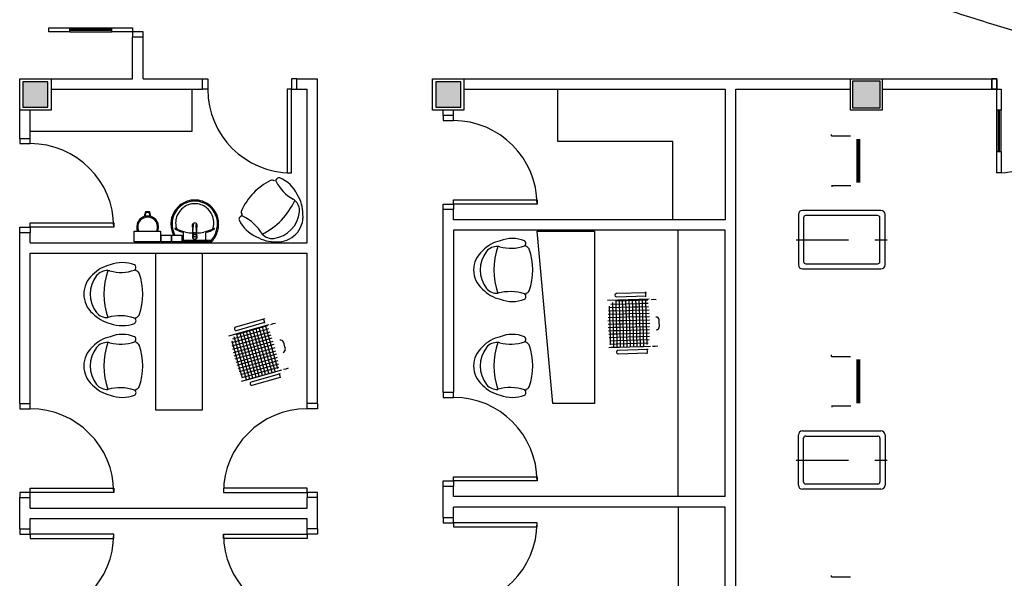
# Model space of a CAD drawing. Extents: x 0 to 90, y 0 to 90.
# Drawn here: x 54.3 to 63.7, y 43.6 to 48.9 of the extents above; entities that cross this region are included whole.
import ezdxf

# ---------------------------------------------------------------- set-up
doc = ezdxf.new("R2010")
doc.units = 0
doc.header["$MEASUREMENT"] = 0
doc.linetypes.add('DASHED', pattern=[0.75, 0.5, -0.25])
doc.layers.add('ARQUITETURA', color=8, linetype='CONTINUOUS')
doc.layers.add('CE-CONDUTOS', color=1, linetype='CONTINUOUS')

msp = doc.modelspace()

# ---------------------------------------------------------------- hatches: boundary and pattern name
at = {"layer": 'ARQUITETURA', "linetype": 'CONTINUOUS'}
for points in [[(54.539, 48.307), (54.299, 48.307), (54.299, 48.067), (54.539, 48.067), (54.539, 48.307)], [(58.489, 48.307), (58.249, 48.307), (58.249, 48.067), (58.489, 48.067), (58.489, 48.307)], [(62.499, 48.317), (62.239, 48.317), (62.239, 48.057), (62.499, 48.057), (62.499, 48.317)]]:
    msp.add_hatch(color=8, dxfattribs=at).paths.add_polyline_path(points)

# ---------------------------------------------------------------- linework, layer by layer
at = {"layer": 'ARQUITETURA', "color": 8}
for p, q in [((54.549, 48.827), (54.749, 48.827)), ((54.549, 48.787), (54.549, 48.827)), ((54.749, 48.827), (55.149, 48.827)), ((54.749, 48.787), (54.749, 48.827)), ((54.749, 48.812), (55.149, 48.812)), ((54.749, 48.802), (55.149, 48.802)), ((55.149, 48.827), (55.349, 48.827)), ((55.149, 48.787), (55.149, 48.827)), ((55.349, 48.827), (55.349, 48.787)), ((54.749, 48.787), (54.549, 48.787)), ((54.749, 48.787), (55.149, 48.787)), ((55.349, 48.787), (55.149, 48.787)), ((55.349, 48.787), (55.349, 48.737)), ((55.449, 48.787), (55.349, 48.787)), ((55.449, 48.737), (55.349, 48.737)), ((55.349, 48.337), (55.349, 48.737)), ((55.449, 48.737), (55.449, 48.787)), ((55.449, 48.337), (55.449, 48.737)), ((54.269, 48.037), (54.269, 48.337)), ((54.269, 48.337), (54.569, 48.337)), ((54.569, 48.337), (54.569, 48.037)), ((54.569, 48.337), (55.349, 48.337)), ((55.449, 48.337), (56.019, 48.337)), ((56.019, 48.337), (56.069, 48.337)), ((56.019, 48.237), (56.019, 48.337)), ((56.069, 48.337), (56.069, 48.237)), ((56.869, 48.337), (56.869, 48.237)), ((56.919, 48.337), (56.869, 48.337)), ((56.919, 48.237), (56.919, 48.337)), ((56.919, 48.337), (57.119, 48.337)), ((57.119, 45.227), (57.119, 48.337)), ((58.219, 48.037), (58.219, 48.337)), ((58.219, 48.337), (58.519, 48.337)), ((58.519, 48.337), (58.519, 48.037)), ((58.519, 48.337), (62.219, 48.337)), ((62.219, 48.037), (62.219, 48.337)), ((62.219, 48.337), (62.519, 48.337)), ((62.519, 48.337), (62.519, 48.037)), ((62.519, 48.337), (63.569, 48.337)), ((63.619, 48.337), (63.569, 48.337)), ((63.569, 48.337), (63.619, 48.337)), ((63.569, 48.237), (63.569, 48.337)), ((63.569, 48.337), (63.569, 48.237)), ((63.619, 48.237), (63.619, 48.337)), ((63.619, 48.337), (63.619, 48.237)), ((54.299, 48.307), (54.299, 48.067)), ((54.539, 48.307), (54.299, 48.307)), ((54.539, 48.067), (54.539, 48.307)), ((54.569, 48.237), (56.019, 48.237)), ((55.919, 47.837), (55.919, 48.237)), ((56.069, 48.237), (56.019, 48.237)), ((56.869, 48.237), (56.829, 48.237)), ((56.829, 48.237), (56.829, 47.437)), ((56.869, 47.437), (56.869, 48.237)), ((56.869, 48.237), (56.919, 48.237)), ((56.919, 48.237), (57.019, 48.237)), ((57.019, 46.767), (57.019, 48.237)), ((58.249, 48.307), (58.249, 48.067)), ((58.489, 48.307), (58.249, 48.307)), ((58.249, 48.307), (58.249, 48.067)), ((58.489, 48.307), (58.249, 48.307)), ((58.489, 48.067), (58.489, 48.307)), ((58.489, 48.067), (58.489, 48.307)), ((58.519, 48.237), (61.019, 48.237)), ((59.419, 47.737), (59.419, 48.237)), ((61.019, 48.237), (61.019, 46.987)), ((61.119, 41.687), (61.119, 48.237)), ((61.119, 48.237), (62.219, 48.237)), ((62.239, 48.057), (62.239, 48.317)), ((62.239, 48.317), (62.499, 48.317)), ((62.499, 48.317), (62.499, 48.057)), ((62.519, 48.237), (63.569, 48.237)), ((63.569, 48.237), (63.619, 48.237)), ((63.619, 48.237), (63.569, 48.237)), ((63.619, 48.237), (63.659, 48.237)), ((63.619, 48.037), (63.619, 48.237)), ((63.659, 48.237), (63.659, 48.037)), ((54.299, 48.067), (54.539, 48.067)), ((58.249, 48.067), (58.489, 48.067)), ((58.249, 48.067), (58.489, 48.067)), ((62.499, 48.057), (62.239, 48.057)), ((54.569, 48.037), (54.269, 48.037)), ((54.269, 47.767), (54.269, 48.037)), ((54.369, 47.767), (54.369, 48.037)), ((58.519, 48.037), (58.219, 48.037)), ((58.319, 47.987), (58.319, 48.037)), ((58.419, 47.987), (58.319, 47.987)), ((58.319, 47.987), (58.319, 47.937)), ((58.419, 47.987), (58.419, 48.037)), ((58.419, 47.937), (58.419, 47.987)), ((62.519, 48.037), (62.219, 48.037)), ((63.619, 47.637), (63.619, 48.037)), ((63.659, 48.037), (63.619, 48.037)), ((63.634, 47.637), (63.634, 48.037)), ((63.644, 47.637), (63.644, 48.037)), ((63.659, 47.637), (63.659, 48.037)), ((58.319, 47.937), (58.419, 47.937)), ((54.269, 47.767), (54.269, 47.717)), ((54.269, 47.767), (54.369, 47.767)), ((54.369, 47.837), (55.919, 47.837)), ((54.369, 47.717), (54.369, 47.767)), ((62.036, 47.79), (62.037, 47.803)), ((62.036, 47.79), (62.219, 47.79)), ((54.269, 47.717), (54.369, 47.717)), ((60.519, 47.737), (59.419, 47.737)), ((60.519, 46.987), (60.519, 47.737)), ((62.278, 47.759), (62.278, 47.343)), ((62.284, 47.759), (62.284, 47.343)), ((62.29, 47.759), (62.29, 47.343)), ((62.296, 47.759), (62.296, 47.343)), ((62.303, 47.759), (62.303, 47.343)), ((63.619, 47.437), (63.619, 47.637)), ((63.659, 47.637), (63.619, 47.637)), ((63.659, 47.637), (63.659, 47.437)), ((56.829, 47.437), (56.869, 47.437)), ((63.659, 47.437), (63.619, 47.437)), ((62.037, 47.316), (62.22, 47.316)), ((62.038, 47.316), (62.038, 47.302)), ((58.319, 47.137), (58.419, 47.137)), ((58.319, 47.087), (58.319, 47.137)), ((58.419, 47.137), (58.419, 47.177)), ((58.419, 47.177), (59.219, 47.177)), ((59.219, 47.137), (58.419, 47.137)), ((58.419, 47.137), (58.419, 47.087)), ((59.219, 47.177), (59.219, 47.137)), ((55.473, 47.063), (55.461, 47.018)), ((55.476, 47.058), (55.467, 47.02)), ((55.513, 47.063), (55.473, 47.063)), ((55.509, 47.058), (55.476, 47.058)), ((55.518, 47.02), (55.509, 47.058)), ((55.524, 47.018), (55.513, 47.063)), ((58.419, 47.087), (58.319, 47.087)), ((58.319, 45.337), (58.319, 47.087)), ((58.419, 46.987), (58.419, 47.087)), ((61.719, 47.037), (61.719, 46.557)), ((62.509, 47.077), (61.759, 47.077)), ((61.769, 47.007), (61.769, 46.587)), ((62.479, 47.027), (61.789, 47.027)), ((62.499, 46.587), (62.499, 47.007)), ((62.549, 46.557), (62.549, 47.037)), ((54.269, 46.917), (54.369, 46.917)), ((54.269, 46.867), (54.269, 46.917)), ((54.369, 46.917), (54.369, 46.957)), ((54.369, 46.957), (55.169, 46.957)), ((55.169, 46.917), (54.369, 46.917)), ((54.369, 46.917), (54.369, 46.867)), ((55.169, 46.957), (55.169, 46.917)), ((55.958, 46.944), (55.958, 46.942)), ((61.019, 46.987), (58.419, 46.987)), ((54.269, 46.867), (54.369, 46.867)), ((54.269, 45.227), (54.269, 46.867)), ((54.369, 46.767), (54.369, 46.867)), ((55.365, 46.877), (55.615, 46.877)), ((55.365, 46.777), (55.365, 46.877)), ((55.615, 46.877), (55.615, 46.777)), ((55.624, 46.839), (55.719, 46.839)), ((55.624, 46.777), (55.624, 46.839)), ((55.719, 46.839), (55.719, 46.777)), ((55.726, 46.839), (55.821, 46.839)), ((55.726, 46.777), (55.726, 46.839)), ((55.821, 46.839), (55.821, 46.777)), ((55.837, 46.794), (55.837, 46.861)), ((55.924, 46.845), (55.924, 46.843)), ((55.926, 46.848), (55.926, 46.853)), ((55.927, 46.873), (55.927, 46.869)), ((55.927, 46.869), (55.928, 46.868)), ((55.928, 46.868), (55.927, 46.859)), ((55.931, 46.829), (55.942, 46.825)), ((55.942, 46.825), (55.942, 46.826)), ((55.944, 46.823), (55.944, 46.824)), ((55.963, 46.842), (55.959, 46.831)), ((55.96, 46.873), (55.96, 46.869)), ((55.96, 46.859), (55.96, 46.868)), ((55.961, 46.848), (55.961, 46.853)), ((55.963, 46.845), (55.963, 46.843)), ((55.963, 46.842), (55.963, 46.843)), ((55.964, 46.835), (55.964, 46.823)), ((56.05, 46.794), (56.05, 46.861)), ((58.419, 46.887), (58.419, 45.337)), ((61.019, 46.887), (58.419, 46.887)), ((59.219, 46.877), (59.769, 46.877)), ((59.369, 45.227), (59.219, 46.877)), ((59.769, 46.877), (59.769, 45.227)), ((60.569, 44.337), (60.569, 46.887)), ((61.019, 44.337), (61.019, 46.887)), ((54.369, 46.767), (57.019, 46.767)), ((55.615, 46.777), (55.365, 46.777)), ((55.719, 46.777), (55.624, 46.777)), ((55.821, 46.777), (55.726, 46.777)), ((55.944, 46.777), (55.787, 46.777)), ((55.944, 46.788), (55.821, 46.788)), ((56.096, 46.788), (55.944, 46.788)), ((56.101, 46.777), (55.944, 46.777)), ((56.098, 46.784), (56.098, 46.78)), ((54.369, 46.667), (57.019, 46.667)), ((54.369, 45.227), (54.369, 46.667)), ((55.569, 46.667), (55.569, 45.167)), ((56.019, 45.167), (56.019, 46.667)), ((57.019, 45.227), (57.019, 46.667)), ((61.789, 46.567), (62.479, 46.567)), ((61.759, 46.517), (62.509, 46.517)), ((60.267, 46.289), (59.977, 46.281)), ((59.978, 46.25), (60.261, 46.258)), ((60.253, 46.297), (60.257, 46.271)), ((60.257, 46.271), (60.255, 46.251)), ((60.292, 46.226), (59.892, 46.215)), ((59.92, 45.86), (59.912, 46.16)), ((59.925, 46.18), (60.202, 46.187)), ((59.95, 45.936), (59.943, 46.197)), ((59.98, 45.997), (59.974, 46.211)), ((59.979, 46.213), (60.279, 46.221)), ((60.01, 46.045), (60.006, 46.218)), ((60.041, 46.082), (60.037, 46.219)), ((60.072, 46.11), (60.069, 46.22)), ((60.103, 46.133), (60.101, 46.221)), ((60.134, 46.153), (60.132, 46.222)), ((60.166, 46.17), (60.164, 46.223)), ((60.166, 46.143), (60.166, 46.17)), ((60.197, 46.185), (60.196, 46.224)), ((60.198, 46.165), (60.197, 46.185)), ((60.208, 45.774), (60.198, 46.165)), ((60.202, 46.187), (60.232, 46.188)), ((60.228, 46.199), (60.228, 46.224)), ((60.229, 46.186), (60.228, 46.199)), ((60.24, 45.776), (60.229, 46.186)), ((60.232, 46.188), (60.283, 46.189)), ((60.26, 46.213), (60.259, 46.225)), ((60.26, 46.206), (60.26, 46.213)), ((60.271, 45.794), (60.26, 46.206)), ((60.31, 46.223), (60.336, 46.227)), ((60.336, 46.227), (60.357, 46.225)), ((59.9, 46.084), (60.047, 46.088)), ((59.903, 46.115), (60.085, 46.12)), ((59.907, 46.147), (60.136, 46.154)), ((60.043, 46.014), (60.041, 46.082)), ((60.047, 46.088), (60.104, 46.089)), ((60.074, 46.057), (60.072, 46.11)), ((60.085, 46.12), (60.14, 46.122)), ((60.104, 46.09), (60.103, 46.133)), ((60.104, 46.089), (60.292, 46.094)), ((60.113, 45.771), (60.104, 46.09)), ((60.135, 46.118), (60.134, 46.153)), ((60.145, 45.772), (60.135, 46.118)), ((60.136, 46.154), (60.183, 46.155)), ((60.14, 46.122), (60.29, 46.126)), ((60.177, 45.773), (60.166, 46.143)), ((60.183, 46.155), (60.286, 46.158)), ((56.652, 45.983), (56.268, 45.874)), ((56.613, 46.038), (56.334, 45.959)), ((56.342, 45.928), (56.614, 46.006)), ((56.352, 45.893), (56.641, 45.975)), ((56.597, 46.042), (56.607, 46.018)), ((56.607, 46.018), (56.61, 45.998)), ((56.625, 45.962), (56.621, 45.974)), ((56.671, 45.985), (56.695, 45.995)), ((56.695, 45.995), (56.715, 45.998)), ((59.897, 46.02), (59.995, 46.023)), ((59.898, 46.052), (60.018, 46.055)), ((59.898, 45.988), (59.976, 45.99)), ((59.976, 45.99), (60.031, 45.992)), ((59.984, 45.847), (59.98, 45.997)), ((59.995, 46.023), (60.05, 46.024)), ((60.013, 45.95), (60.01, 46.045)), ((60.018, 46.055), (60.074, 46.057)), ((60.031, 45.992), (60.297, 45.999)), ((60.05, 45.769), (60.043, 46.014)), ((60.05, 46.024), (60.296, 46.031)), ((60.074, 46.057), (60.294, 46.063)), ((60.081, 45.77), (60.074, 46.057)), ((56.308, 45.847), (56.575, 45.923)), ((56.407, 45.684), (56.348, 45.89)), ((56.424, 45.738), (56.377, 45.905)), ((56.445, 45.781), (56.407, 45.913)), ((56.468, 45.816), (56.438, 45.922)), ((56.493, 45.846), (56.469, 45.931)), ((56.518, 45.873), (56.499, 45.94)), ((56.519, 45.874), (56.565, 45.887)), ((56.544, 45.897), (56.53, 45.948)), ((56.531, 45.845), (56.675, 45.886)), ((56.552, 45.871), (56.544, 45.897)), ((56.571, 45.92), (56.56, 45.957)), ((56.565, 45.887), (56.664, 45.916)), ((56.576, 45.901), (56.571, 45.92)), ((56.575, 45.923), (56.604, 45.931)), ((56.683, 45.524), (56.576, 45.901)), ((56.598, 45.941), (56.591, 45.966)), ((56.601, 45.929), (56.598, 45.941)), ((56.714, 45.535), (56.601, 45.929)), ((56.604, 45.931), (56.653, 45.945)), ((56.626, 45.956), (56.625, 45.962)), ((56.739, 45.56), (56.626, 45.956)), ((59.9, 45.957), (59.96, 45.958)), ((59.902, 45.925), (59.946, 45.926)), ((59.906, 45.893), (59.933, 45.894)), ((59.933, 45.894), (59.995, 45.896)), ((59.946, 45.926), (60.005, 45.928)), ((59.954, 45.767), (59.95, 45.936)), ((59.96, 45.958), (60.017, 45.96)), ((59.995, 45.896), (60.294, 45.904)), ((60.005, 45.928), (60.296, 45.936)), ((60.018, 45.769), (60.013, 45.95)), ((60.017, 45.96), (60.296, 45.967)), ((56.299, 45.811), (56.519, 45.874)), ((56.383, 45.536), (56.301, 45.825)), ((56.303, 45.78), (56.478, 45.83)), ((56.308, 45.748), (56.449, 45.788)), ((56.393, 45.617), (56.321, 45.868)), ((56.449, 45.788), (56.504, 45.804)), ((56.483, 45.765), (56.468, 45.816)), ((56.468, 45.728), (56.705, 45.795)), ((56.478, 45.83), (56.531, 45.845)), ((56.483, 45.765), (56.695, 45.825)), ((56.504, 45.805), (56.493, 45.846)), ((56.504, 45.804), (56.685, 45.856)), ((56.592, 45.498), (56.504, 45.805)), ((56.528, 45.84), (56.518, 45.873)), ((56.622, 45.507), (56.528, 45.84)), ((56.653, 45.516), (56.552, 45.871)), ((59.91, 45.862), (59.921, 45.862)), ((59.915, 45.83), (59.981, 45.832)), ((59.922, 45.791), (59.92, 45.86)), ((59.921, 45.862), (59.988, 45.864)), ((59.921, 45.798), (59.975, 45.8)), ((59.975, 45.8), (60.283, 45.808)), ((59.981, 45.832), (60.291, 45.84)), ((59.986, 45.768), (59.984, 45.847)), ((59.988, 45.864), (60.293, 45.872)), ((56.314, 45.717), (56.429, 45.75)), ((56.321, 45.686), (56.415, 45.713)), ((56.405, 45.677), (56.458, 45.692)), ((56.415, 45.713), (56.468, 45.728)), ((56.45, 45.647), (56.424, 45.738)), ((56.429, 45.75), (56.483, 45.765)), ((56.464, 45.716), (56.445, 45.781)), ((56.448, 45.623), (56.728, 45.703)), ((56.452, 45.657), (56.721, 45.734)), ((56.458, 45.692), (56.713, 45.765)), ((56.531, 45.481), (56.464, 45.716)), ((56.561, 45.489), (56.483, 45.765)), ((59.904, 45.765), (60.304, 45.776)), ((59.926, 45.767), (59.97, 45.768)), ((59.97, 45.768), (60.237, 45.775)), ((60.282, 45.744), (59.992, 45.736)), ((59.993, 45.704), (60.276, 45.712)), ((60.268, 45.752), (60.272, 45.726)), ((60.272, 45.726), (60.27, 45.705)), ((60.322, 45.779), (60.348, 45.776)), ((60.348, 45.776), (60.373, 45.78)), ((62.036, 45.68), (62.037, 45.693)), ((56.33, 45.655), (56.405, 45.677)), ((56.339, 45.625), (56.397, 45.641)), ((56.35, 45.595), (56.391, 45.607)), ((56.391, 45.607), (56.448, 45.623)), ((56.439, 45.455), (56.393, 45.617)), ((56.397, 45.641), (56.452, 45.657)), ((56.448, 45.539), (56.407, 45.684)), ((56.447, 45.59), (56.735, 45.672)), ((56.447, 45.557), (56.741, 45.64)), ((56.449, 45.524), (56.747, 45.609)), ((56.5, 45.472), (56.45, 45.647)), ((62.036, 45.68), (62.219, 45.68)), ((62.278, 45.649), (62.278, 45.233)), ((62.284, 45.649), (62.284, 45.233)), ((62.29, 45.649), (62.29, 45.233)), ((62.296, 45.649), (62.296, 45.233)), ((62.303, 45.649), (62.303, 45.233)), ((56.361, 45.565), (56.387, 45.572)), ((56.373, 45.536), (56.383, 45.538)), ((56.383, 45.538), (56.447, 45.557)), ((56.402, 45.47), (56.383, 45.536)), ((56.386, 45.506), (56.449, 45.524)), ((56.387, 45.572), (56.447, 45.59)), ((56.391, 45.441), (56.776, 45.551)), ((56.47, 45.463), (56.448, 45.539)), ((56.451, 45.492), (56.748, 45.576)), ((56.454, 45.459), (56.711, 45.533)), ((56.762, 45.513), (56.483, 45.434)), ((56.747, 45.518), (56.757, 45.494)), ((56.793, 45.557), (56.818, 45.561)), ((56.818, 45.561), (56.841, 45.571)), ((56.399, 45.477), (56.451, 45.492)), ((56.412, 45.448), (56.454, 45.459)), ((56.492, 45.404), (56.764, 45.481)), ((56.757, 45.494), (56.76, 45.473)), ((58.319, 45.337), (58.319, 45.287)), ((58.319, 45.337), (58.419, 45.337)), ((58.419, 45.287), (58.419, 45.337)), ((54.269, 45.227), (54.269, 45.177)), ((54.269, 45.227), (54.369, 45.227)), ((54.369, 45.177), (54.369, 45.227)), ((57.019, 45.177), (57.019, 45.227)), ((57.119, 45.227), (57.019, 45.227)), ((57.119, 45.227), (57.119, 45.177)), ((58.319, 45.287), (58.419, 45.287)), ((59.769, 45.227), (59.369, 45.227)), ((54.269, 45.177), (54.369, 45.177)), ((55.569, 45.167), (56.019, 45.167)), ((57.119, 45.177), (57.019, 45.177)), ((62.037, 45.206), (62.22, 45.206)), ((62.038, 45.206), (62.038, 45.192)), ((61.759, 44.967), (62.509, 44.967)), ((61.719, 44.447), (61.719, 44.927)), ((61.769, 44.477), (61.769, 44.897)), ((61.789, 44.917), (62.479, 44.917)), ((62.499, 44.897), (62.499, 44.477)), ((62.549, 44.927), (62.549, 44.447)), ((58.319, 44.487), (58.419, 44.487)), ((58.319, 44.437), (58.319, 44.487)), ((58.419, 44.487), (58.419, 44.527)), ((58.419, 44.527), (59.219, 44.527)), ((59.219, 44.487), (58.419, 44.487)), ((58.419, 44.487), (58.419, 44.437)), ((59.219, 44.527), (59.219, 44.487)), ((54.269, 44.377), (54.269, 44.327)), ((54.369, 44.377), (54.269, 44.377)), ((54.369, 44.377), (54.369, 44.417)), ((54.369, 44.417), (55.169, 44.417)), ((55.169, 44.377), (54.369, 44.377)), ((54.369, 44.327), (54.369, 44.377)), ((55.169, 44.417), (55.169, 44.377)), ((56.219, 44.417), (56.219, 44.377)), ((57.019, 44.417), (56.219, 44.417)), ((56.219, 44.377), (57.019, 44.377)), ((57.019, 44.377), (57.019, 44.417)), ((57.019, 44.377), (57.019, 44.327)), ((57.119, 44.377), (57.019, 44.377)), ((57.119, 44.327), (57.119, 44.377)), ((58.319, 44.437), (58.419, 44.437)), ((58.319, 44.137), (58.319, 44.437)), ((58.419, 44.337), (58.419, 44.437)), ((62.509, 44.407), (61.759, 44.407)), ((62.479, 44.457), (61.789, 44.457)), ((54.269, 44.327), (54.369, 44.327)), ((54.269, 44.027), (54.269, 44.327)), ((54.369, 44.227), (54.369, 44.327)), ((57.119, 44.327), (57.019, 44.327)), ((57.019, 44.227), (57.019, 44.327)), ((57.119, 44.027), (57.119, 44.327)), ((61.019, 44.337), (58.419, 44.337)), ((54.369, 44.227), (57.019, 44.227)), ((61.019, 44.237), (58.419, 44.237)), ((58.419, 44.137), (58.419, 44.237)), ((60.569, 44.237), (60.569, 41.687)), ((61.019, 41.687), (61.019, 44.237)), ((54.369, 44.127), (57.019, 44.127)), ((54.369, 44.027), (54.369, 44.127)), ((57.019, 44.027), (57.019, 44.127)), ((58.319, 44.137), (58.319, 44.087)), ((58.319, 44.137), (58.419, 44.137)), ((58.319, 44.087), (58.419, 44.087)), ((58.419, 44.087), (58.419, 44.137)), ((58.419, 44.087), (58.419, 44.047)), ((59.219, 44.087), (58.419, 44.087)), ((59.219, 44.047), (59.219, 44.087)), ((54.269, 44.027), (54.269, 43.977)), ((54.269, 44.027), (54.369, 44.027)), ((54.369, 43.977), (54.369, 44.027)), ((57.019, 43.977), (57.019, 44.027)), ((57.119, 44.027), (57.019, 44.027)), ((57.119, 44.027), (57.119, 43.977)), ((58.419, 44.047), (59.219, 44.047)), ((54.269, 43.977), (54.369, 43.977)), ((54.369, 43.977), (54.369, 43.937)), ((55.169, 43.977), (54.369, 43.977)), ((54.369, 43.937), (55.169, 43.937)), ((55.169, 43.937), (55.169, 43.977)), ((56.219, 43.977), (57.019, 43.977)), ((56.219, 43.937), (56.219, 43.977)), ((57.019, 43.937), (56.219, 43.937)), ((57.019, 43.977), (57.019, 43.937)), ((57.119, 43.977), (57.019, 43.977)), ((62.036, 43.57), (62.037, 43.583)), ((62.036, 43.57), (62.219, 43.57))]:
    msp.add_line(p, q, dxfattribs=at)
at = {"layer": 'ARQUITETURA', "color": 8, "linetype": 'DASHED'}
for p, q in [((61.699, 46.797), (62.569, 46.797)), ((61.699, 44.687), (62.569, 44.687))]:
    msp.add_line(p, q, dxfattribs=at)
at = {"layer": 'ARQUITETURA', "color": 8}
for points in [[(55.925, 46.867), (55.925, 46.869), (55.929, 46.941)], [(55.927, 46.873), (55.931, 46.945), (55.931, 46.945)], [(55.929, 46.944), (55.929, 46.944), (55.929, 46.944), (55.929, 46.942)], [(55.957, 46.945), (55.96, 46.873), (55.96, 46.873)], [(55.962, 46.867), (55.962, 46.869), (55.958, 46.941)], [(55.924, 46.845), (55.924, 46.846), (55.924, 46.846), (55.926, 46.851)], [(55.924, 46.846), (55.924, 46.845), (55.924, 46.845), (55.924, 46.843), (55.924, 46.823)], [(55.924, 46.845), (55.924, 46.843), (55.924, 46.843), (55.924, 46.842)], [(55.924, 46.842), (55.929, 46.831), (55.929, 46.833), (55.931, 46.83), (55.931, 46.83), (55.931, 46.829)], [(55.926, 46.854), (55.925, 46.853), (55.925, 46.853), (55.925, 46.853), (55.925, 46.852), (55.925, 46.853)], [(55.945, 46.826), (55.945, 46.826), (55.945, 46.825), (55.956, 46.829)], [(55.956, 46.829), (55.956, 46.83), (55.959, 46.833), (55.959, 46.833), (55.959, 46.831)], [(55.96, 46.868), (55.96, 46.869), (55.96, 46.869)], [(55.963, 46.846), (55.963, 46.846), (55.961, 46.851), (55.961, 46.851)], [(55.962, 46.853), (55.963, 46.852), (55.962, 46.853), (55.962, 46.853)], [(55.964, 46.835), (55.964, 46.843), (55.963, 46.845)]]:
    msp.add_lwpolyline(points, dxfattribs=at)
for centre, radius, start, end in [((56.869, 48.237), 0.8, 180, 270), ((63.619, 48.237), 0.8, 270, 0), ((58.419, 47.137), 0.8, 0, 90), ((54.369, 46.917), 0.8, 0, 90), ((56.75, 47.361), 0.0289, 76.0245, 167.378), ((56.634, 47.095), 0.3188, 24.7902, 67.328), ((56.929, 46.834), 0.589, 116.134, 155.984), ((56.685, 47.333), 0.0343, 54.4081, 116.747), ((56.943, 46.822), 0.589, 112.014, 113.777), ((56.943, 46.822), 0.589, 112.014, 113.777), ((56.943, 46.822), 0.589, 112.014, 113.777), ((56.75, 47.361), 0.0289, 167.378, 196.094), ((56.75, 47.361), 0.0289, 167.378, 196.094), ((57.077, 47.534), 0.398, 206.924, 241.262), ((56.632, 47.04), 0.3474, 0.13438, 32.8259), ((55.941, 46.949), 0.2254, 129.318, 177.653), ((55.948, 46.945), 0.222, 109.317, 172.289), ((55.946, 46.957), 0.1849, 127.564, 156.527), ((55.948, 46.945), 0.233, 109.305, 130.061), ((55.943, 46.96), 0.1813, 89.7398, 127.356), ((55.943, 46.952), 0.2248, 89.9071, 108.832), ((55.943, 46.952), 0.2139, 89.9071, 108.82), ((55.944, 46.952), 0.2248, 71.1683, 90.0929), ((55.944, 46.952), 0.2139, 71.1804, 90.0929), ((55.945, 46.96), 0.1813, 52.6439, 90.2602), ((55.94, 46.945), 0.222, 7.7107, 70.6831), ((55.94, 46.945), 0.233, 49.9389, 70.6948), ((55.942, 46.957), 0.1849, 23.4729, 52.4355), ((55.947, 46.949), 0.2254, 2.34684, 50.682), ((56.286, 47.455), 0.6767, 296.692, 335.426), ((56.816, 47.074), 0.1309, 49.323, 57.6799), ((56.816, 47.074), 0.1309, 49.323, 57.6799), ((56.816, 47.074), 0.1309, 355.76, 49.323), ((55.493, 46.918), 0.105, 336.843, 203.157), ((55.493, 46.918), 0.095, 334.238, 205.762), ((55.944, 46.959), 0.1828, 156.665, 194.966), ((55.944, 46.959), 0.1828, 345.034, 23.3354), ((56.396, 46.994), 0.0289, 76.0246, 196.094), ((56.423, 47.06), 0.0343, 155.371, 217.71), ((56.396, 46.994), 0.0289, 76.0246, 104.741), ((56.396, 46.994), 0.0289, 76.0246, 104.741), ((56.943, 46.822), 0.589, 158.341, 160.104), ((56.943, 46.822), 0.589, 158.341, 160.104), ((56.943, 46.822), 0.589, 158.341, 160.104), ((56.218, 46.633), 0.4308, 30.1762, 64.5367), ((56.662, 47.092), 0.2857, 277.688, 354.431), ((56.737, 47.019), 0.2428, 266.968, 5.14987), ((61.759, 47.037), 0.04, 90, 180), ((61.789, 47.007), 0.02, 90, 180), ((62.479, 47.007), 0.02, 0, 90), ((62.509, 47.037), 0.04, 0, 90), ((55.972, 46.949), 0.2562, 178.045, 204.919), ((55.941, 46.949), 0.2145, 173.07, 177.643), ((55.972, 46.949), 0.2452, 178.054, 204.913), ((55.944, 46.93), 0.0255, 304.942, 235.093), ((55.944, 46.93), 0.0164, 143.241, 199.404), ((55.936, 46.941), 0.00723, 173.256, 177.098), ((55.94, 46.943), 0.011, 169.066, 172.86), ((55.937, 46.941), 0.00738, 173.491, 177.089), ((55.944, 46.93), 0.0164, 211.332, 211.96), ((55.944, 46.93), 0.0164, 328.144, 36.6778), ((55.947, 46.943), 0.0108, 7.11571, 10.7594), ((55.951, 46.941), 0.00737, 2.94328, 6.71363), ((55.951, 46.941), 0.00738, 2.91147, 6.50934), ((55.916, 46.949), 0.2452, 335.087, 1.94625), ((55.916, 46.949), 0.2562, 335.081, 1.955), ((55.947, 46.949), 0.2145, 2.35682, 6.93035), ((56.658, 47.12), 0.3188, 204.79, 247.328), ((55.977, 46.953), 0.2628, 205.179, 205.66), ((55.977, 46.953), 0.2518, 205.184, 206.862), ((55.756, 46.903), 0.00195, 88.6593, 223.416), ((55.782, 46.931), 0.0401, 227.007, 242.371), ((55.755, 46.885), 0.0197, 60.4841, 88.2315), ((55.934, 47.226), 0.3725, 242.722, 254.196), ((55.835, 47.038), 0.1529, 242.947, 249.376), ((55.79, 46.916), 0.0231, 192.08, 246.776), ((55.939, 47.251), 0.3893, 245.958, 257.671), ((55.83, 46.861), 0.00714, 1.27667, 70.3986), ((55.94, 47.22), 0.3593, 256.542, 267.621), ((55.944, 46.824), 0.023, 179.98, 149.927), ((55.944, 46.824), 0.0229, 269.98, 180.02), ((55.944, 46.824), 0.0229, 359.98, 270.02), ((55.944, 46.824), 0.0229, 30.0963, 359.997), ((55.944, 46.824), 0.0213, 21.5781, 0.00235), ((55.944, 46.824), 0.0213, 0.00031, 269.999), ((55.944, 46.824), 0.0213, 270.001, 179.999), ((55.944, 46.824), 0.0213, 180.001, 158.426), ((55.942, 46.844), 0.0194, 145.881, 151.788), ((55.943, 46.843), 0.0181, 180.009, 185.146), ((55.945, 46.844), 0.0194, 34.1222, 28.2123), ((55.943, 46.845), 0.0171, 161.913, 179.97), ((55.943, 46.853), 0.0163, 176.905, 179.983), ((55.943, 46.844), 0.019, 221.001, 230.986), ((55.944, 46.846), 0.0201, 265.189, 269.985), ((55.944, 46.845), 0.02, 265.19, 270.001), ((55.944, 46.846), 0.0201, 270.017, 274.808), ((55.944, 46.845), 0.02, 270.001, 274.811), ((55.944, 46.844), 0.0191, 309.043, 318.972), ((55.945, 46.845), 0.0171, 0.0007, 18.1145), ((55.945, 46.843), 0.0199, 28.986, 34.3635), ((55.948, 47.22), 0.3593, 272.382, 283.458), ((55.945, 46.845), 0.0181, 0.01802, 5.15318), ((55.945, 46.845), 0.0181, 354.846, 359.984), ((55.945, 46.843), 0.0181, 354.849, 359.997), ((55.943, 46.845), 0.0206, 0.21517, 3.45962), ((55.948, 47.251), 0.3893, 282.329, 294.042), ((56.057, 46.861), 0.00714, 109.601, 178.723), ((55.953, 47.226), 0.3725, 285.804, 297.278), ((55.911, 46.953), 0.2518, 320.361, 334.816), ((56.053, 47.038), 0.1529, 290.624, 297.053), ((56.098, 46.916), 0.0231, 293.224, 347.92), ((55.911, 46.953), 0.2628, 322.31, 334.821), ((56.132, 46.885), 0.0197, 91.7685, 119.516), ((56.106, 46.931), 0.0401, 297.629, 312.993), ((56.132, 46.903), 0.00195, 316.584, 91.3407), ((56.713, 47.124), 0.3474, 239.292, 271.984), ((56.686, 46.939), 0.1309, 222.795, 276.358), ((55.831, 46.794), 0.00599, 278.467, 359.161), ((56.056, 46.794), 0.00599, 180.839, 261.533), ((56.096, 46.798), 0.00953, 268.476, 327.292), ((56.095, 46.784), 0.0032, 2.18828, 71.5515), ((56.096, 46.78), 0.00223, 280.499, 359.89), ((56.101, 46.787), 0.0101, 268.683, 320.205), ((55.911, 46.953), 0.2628, 318.914, 322.31), ((58.946, 46.449), 0.3474, 103.233, 135.925), ((58.836, 46.601), 0.1309, 86.7361, 140.299), ((59.482, 46.507), 0.6767, 160.633, 199.367), ((58.836, 46.601), 0.1309, 78.3793, 86.7361), ((58.836, 46.601), 0.1309, 78.3793, 86.7361), ((58.967, 47.113), 0.398, 254.797, 289.135), ((58.982, 46.49), 0.3188, 68.7311, 111.269), ((59.083, 46.762), 0.0289, 328.681, 60.0346), ((59.083, 46.762), 0.0289, 299.965, 328.681), ((59.083, 46.762), 0.0289, 299.965, 328.681), ((58.57, 46.507), 0.589, 22.2817, 24.0448), ((58.57, 46.507), 0.589, 22.2817, 24.0448), ((58.57, 46.507), 0.589, 22.2817, 24.0448), ((59.11, 46.697), 0.0343, 19.312, 81.651), ((58.855, 46.507), 0.2428, 130.909, 229.091), ((58.96, 46.507), 0.2857, 141.628, 218.372), ((58.589, 46.507), 0.589, 340.075, 19.9246), ((55.215, 46.218), 0.3474, 103.233, 135.925), ((55.251, 46.259), 0.3188, 68.7311, 111.269), ((55.353, 46.531), 0.0289, 328.681, 60.0346), ((61.759, 46.557), 0.04, 180, 270), ((61.789, 46.587), 0.02, 180, 270), ((62.479, 46.587), 0.02, 270, 0), ((62.509, 46.557), 0.04, 270, 0), ((55.125, 46.276), 0.2428, 130.909, 229.091), ((55.229, 46.276), 0.2857, 141.628, 218.372), ((55.106, 46.37), 0.1309, 86.7361, 140.299), ((55.752, 46.276), 0.6767, 160.633, 199.367), ((55.106, 46.37), 0.1309, 78.3793, 86.7361), ((55.106, 46.37), 0.1309, 78.3793, 86.7361), ((55.237, 46.882), 0.398, 254.797, 289.135), ((55.353, 46.531), 0.0289, 299.965, 328.681), ((55.353, 46.531), 0.0289, 299.965, 328.681), ((54.839, 46.276), 0.589, 22.2817, 24.0448), ((54.839, 46.276), 0.589, 22.2817, 24.0448), ((54.839, 46.276), 0.589, 22.2817, 24.0448), ((55.379, 46.465), 0.0343, 19.312, 81.651), ((54.858, 46.276), 0.589, 340.075, 19.9246), ((58.946, 46.565), 0.3474, 224.075, 256.767), ((58.836, 46.414), 0.1309, 219.701, 273.264), ((58.961, 45.869), 0.4308, 71.5224, 105.883), ((59.083, 46.252), 0.0289, 31.3186, 60.0346), ((59.083, 46.252), 0.0289, 31.3186, 60.0346), ((59.083, 46.252), 0.0289, 299.965, 60.0346), ((58.57, 46.507), 0.589, 335.955, 337.718), ((58.57, 46.507), 0.589, 335.955, 337.718), ((58.57, 46.507), 0.589, 335.955, 337.718), ((59.11, 46.318), 0.0343, 278.349, 340.688), ((59.978, 46.266), 0.0157, 91.5742, 271.574), ((58.982, 46.524), 0.3188, 248.731, 291.269), ((55.215, 46.334), 0.3474, 224.075, 256.767), ((55.106, 46.182), 0.1309, 219.701, 273.264), ((55.23, 45.638), 0.4308, 71.5224, 105.883), ((55.379, 46.087), 0.0343, 278.349, 340.688), ((55.251, 46.293), 0.3188, 248.731, 291.269), ((55.353, 46.021), 0.0289, 31.3186, 60.0346), ((55.353, 46.021), 0.0289, 31.3186, 60.0346), ((55.353, 46.021), 0.0289, 299.965, 60.0346), ((54.839, 46.276), 0.589, 335.955, 337.718), ((54.839, 46.276), 0.589, 335.955, 337.718), ((54.839, 46.276), 0.589, 335.955, 337.718), ((60.357, 46.026), 0.03, 5.15752, 90.6431), ((59.63, 45.976), 0.7588, 359.141, 4.0077), ((55.251, 45.571), 0.3188, 68.7311, 111.269), ((56.338, 45.944), 0.0157, 105.913, 285.913), ((58.982, 45.571), 0.3188, 68.7311, 111.269), ((60.358, 45.965), 0.03, 272.505, 357.991), ((55.215, 45.53), 0.3474, 103.233, 135.925), ((55.106, 45.682), 0.1309, 86.7361, 140.299), ((55.752, 45.588), 0.6767, 160.633, 199.367), ((55.106, 45.682), 0.1309, 78.3793, 86.7361), ((55.106, 45.682), 0.1309, 78.3793, 86.7361), ((55.237, 46.194), 0.398, 254.797, 289.135), ((55.353, 45.843), 0.0289, 328.681, 60.0346), ((55.353, 45.843), 0.0289, 299.965, 328.681), ((55.353, 45.843), 0.0289, 299.965, 328.681), ((54.839, 45.588), 0.589, 22.2817, 24.0448), ((54.839, 45.588), 0.589, 22.2817, 24.0448), ((54.839, 45.588), 0.589, 22.2817, 24.0448), ((55.379, 45.777), 0.0343, 19.312, 81.651), ((54.858, 45.588), 0.589, 340.075, 19.9246), ((56.765, 45.805), 0.03, 19.4964, 104.982), ((56.073, 45.577), 0.7588, 13.4796, 18.3466), ((58.946, 45.53), 0.3474, 103.233, 135.925), ((58.836, 45.682), 0.1309, 86.7361, 140.299), ((59.482, 45.588), 0.6767, 160.633, 199.367), ((58.836, 45.682), 0.1309, 78.3793, 86.7361), ((58.836, 45.682), 0.1309, 78.3793, 86.7361), ((58.967, 46.194), 0.398, 254.797, 289.135), ((59.083, 45.843), 0.0289, 328.681, 60.0346), ((59.083, 45.843), 0.0289, 299.965, 328.681), ((59.083, 45.843), 0.0289, 299.965, 328.681), ((58.57, 45.588), 0.589, 22.2817, 24.0448), ((58.57, 45.588), 0.589, 22.2817, 24.0448), ((58.57, 45.588), 0.589, 22.2817, 24.0448), ((59.11, 45.778), 0.0343, 19.312, 81.651), ((58.589, 45.588), 0.589, 340.075, 19.9246), ((55.125, 45.588), 0.2428, 130.909, 229.091), ((55.229, 45.588), 0.2857, 141.628, 218.372), ((56.781, 45.747), 0.03, 286.844, 12.3298), ((58.855, 45.588), 0.2428, 130.909, 229.091), ((58.96, 45.588), 0.2857, 141.628, 218.372), ((59.993, 45.72), 0.0157, 91.5742, 271.574), ((55.106, 45.494), 0.1309, 219.701, 273.264), ((56.488, 45.419), 0.0157, 105.913, 285.913), ((58.836, 45.494), 0.1309, 219.701, 273.264), ((55.215, 45.646), 0.3474, 224.075, 256.767), ((55.23, 44.949), 0.4308, 71.5224, 105.883), ((55.353, 45.333), 0.0289, 31.3186, 60.0346), ((55.353, 45.333), 0.0289, 31.3186, 60.0346), ((55.353, 45.333), 0.0289, 299.965, 60.0346), ((54.839, 45.588), 0.589, 335.955, 337.718), ((54.839, 45.588), 0.589, 335.955, 337.718), ((54.839, 45.588), 0.589, 335.955, 337.718), ((55.379, 45.399), 0.0343, 278.349, 340.688), ((58.946, 45.646), 0.3474, 224.075, 256.767), ((58.961, 44.95), 0.4308, 71.5224, 105.883), ((59.083, 45.333), 0.0289, 31.3186, 60.0346), ((59.083, 45.333), 0.0289, 31.3186, 60.0346), ((59.083, 45.333), 0.0289, 299.965, 60.0346), ((58.57, 45.588), 0.589, 335.955, 337.718), ((58.57, 45.588), 0.589, 335.955, 337.718), ((58.57, 45.588), 0.589, 335.955, 337.718), ((59.11, 45.399), 0.0343, 278.349, 340.688), ((55.251, 45.605), 0.3188, 248.731, 291.269), ((58.419, 44.487), 0.8, 0, 90), ((58.982, 45.605), 0.3188, 248.731, 291.269), ((54.369, 44.377), 0.8, 0, 90), ((57.019, 44.377), 0.8, 90, 180), ((61.759, 44.927), 0.04, 90, 180), ((62.509, 44.927), 0.04, 0, 90), ((61.789, 44.897), 0.02, 90, 180), ((62.479, 44.897), 0.02, 0, 90), ((61.789, 44.477), 0.02, 180, 270), ((62.479, 44.477), 0.02, 270, 0), ((61.759, 44.447), 0.04, 180, 270), ((62.509, 44.447), 0.04, 270, 0), ((58.419, 44.087), 0.8, 270, 0), ((54.369, 43.977), 0.8, 270, 0), ((57.019, 43.977), 0.8, 180, 270)]:
    msp.add_arc(centre, radius, start, end, dxfattribs=at)
at = {"layer": 'CE-CONDUTOS', "linetype": 'CONTINUOUS'}
msp.add_spline([(59.4806, 50.7439), (59.8491, 50.481), (60.2391, 50.2363), (60.6492, 50.0083), (61.0782, 49.7952), (61.5246, 49.5955), (61.9873, 49.4076), (62.4648, 49.2298), (62.9559, 49.0604), (63.4592, 48.8979), (63.9734, 48.7406), (64.4972, 48.5869), (65.0292, 48.4352), (65.5683, 48.2838), (66.1129, 48.1311), (66.6619, 47.9754), (67.2139, 47.8152), (67.7675, 47.6488), (68.3215, 47.4746), (68.8745, 47.2909), (69.4252, 47.0962), (69.9724, 46.8887), (70.5146, 46.6669), (71.0505, 46.4291), (71.5789, 46.1737), (72.0985, 45.899), (72.6078, 45.6035), (73.1056, 45.2855), (73.5905, 44.9434), (74.0613, 44.5755), (74.5166, 44.1802)], degree=3, dxfattribs=at)

doc.saveas('drawing.dxf')
